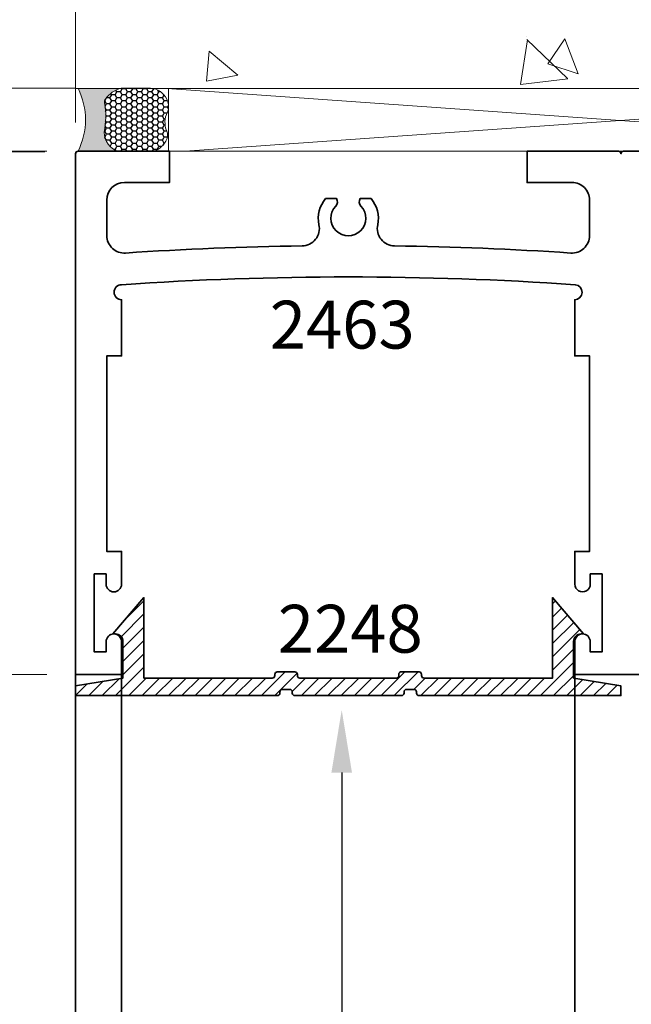
# Model space of a CAD drawing. Units: inches. Extents: x 11149 to 24807, y -8811 to -4237.
# Drawn here: x 11326 to 11328, y -4440 to -4436 of the extents above; entities that cross this region are included whole.
import ezdxf
from ezdxf import colors
from ezdxf.entities.mleader import LeaderData, LeaderLine
from ezdxf.math import Vec2, Vec3

# ---------------------------------------------------------------- set-up
doc = ezdxf.new("R2010")
doc.units = ezdxf.units.IN
doc.header["$LTSCALE"] = 0.5
doc.header["$MEASUREMENT"] = 0
doc.header["$PDSIZE"] = 1
doc.layers.get('Defpoints').update_dxf_attribs({"color": 251, "lineweight": 0})
for name, color, linetype, lineweight in [('By Others', 8, 'Continuous', 5), ('Dimensions', 7, 'Continuous', 13), ('PRLFrame', 134, 'Continuous', 35), ('PRLSetting', 6, 'Continuous', 20), ('Text', 252, 'Continuous', 30)]:
    doc.layers.add(name, color=color, linetype=linetype, lineweight=lineweight)
doc.styles.get("Standard").update_dxf_attribs({"font": 'arial.ttf'})
doc.dimstyles.new('PRL$0', dxfattribs={"dimtxt": 0.125, "dimasz": 0.125, "dimexe": 0.125, "dimexo": 0.0625, "dimgap": 0.0625, "dimtad": 1, "dimdec": 4, "dimzin": 3, "dimdsep": 46, "dimlunit": 4, "dimtxsty": 'Standard', "dimblk": 'ARCHTICK', "dimcen": 0, "dimclrd": 256, "dimclre": 256, "dimclrt": 256, "dimazin": 0, "dimtfac": 1, "dimtdec": 4, "dimtofl": 0, "dimtmove": 0, "dimatfit": 3, "dimfxl": 0.125, "dimtfill": 1, "dimfrac": 2, "dimtolj": 1, "dimtzin": 0, "dimlwd": -1, "dimlwe": -1, "dimarcsym": 0})

# ---------------------------------------------------------------- blocks, each defined once
blk = doc.blocks.new('Dynblock-Sealant3')
at = {"layer": 'PRLSetting', "lineweight": -3}
h = blk.add_hatch(dxfattribs=at)
h.set_pattern_fill('HONEY', color=256, scale=0.1666666666666666)
h.set_pattern_definition([(0, (0, 0), (0.03124999999999999, 0.0180421959121758), [0.02083333333333333, -0.04166666666666666]), (120, (0, 0), (-0.03124999999999998, 0.0180421959121758), [0.02083333333333332, -0.04166666666666664]), (59.99999999999999, (0, 0), (6.938893903907228e-18, 0.03608439182435161), [-0.04166666666666665, 0.02083333333333333])])
h.paths.add_polyline_path([(-0.1583744156338251, 0.2877946912706195, 0.197622861483537), (-0.16362861724856, 0.3109811814396535, 0.1781934081232639), (-0.2561978488301974, 0.375), (-0.4310222997784909, 0.375, 0.09541692369056783), (-0.4671145600077522, 0.3680490913411654, 0.3205653304227348), (-0.5389970698695228, 0.2585547271251669, 0.1070890218518376), (-0.5323692901004599, 0.2329292479413344, -0.2200532177392305), (-0.5286103470211716, 0.1199428811040467, 0.1971983640054528), (-0.5291107394211454, 0.07249129028127838, 0.2294187004762123), (-0.449864203179459, 0), (-0.2402519359384314, 0, 0.3435090603726153), (-0.1562500000000002, 0.113382104053017, -0.0900193469034897)])
at = {"layer": 'PRLSetting'}
h = blk.add_hatch(color=256, dxfattribs=at)
edge = h.paths.add_edge_path()
edge.add_line((0, 0.375), (-0.2561978488290507, 0.375))
edge.add_arc((-0.2968777799687814, 0.2172425456155906), 0.1629179892196556, 35.125767951114085, 75.54049043261023, ccw=False)
edge.add_arc((-0.189187712072453, 0.2930007706581819), 0.0312499999999845, -9.589877105315225, 35.125767951116984, ccw=False)
edge.add_arc((0.3231379503013159, 0.2064404742977786), 0.4883366330377227, 170.4101228946807, 190.9855794753516)
edge.add_arc((-0.2710315728108981, 0.1106123631234368), 0.1148149856163851, -74.4499340415818, 1.3823096407652997, ccw=False)
edge.add_line((-0.2402519359347934, 0), (3.810285420513537e-13, 0))
edge.add_arc((0.3731777901703026, 0.1875), 0.4176337068263481, 153.3231490947053, 206.6768509051579, ccw=False)
blk.add_lwpolyline([(-0.5323692901001777, 0.2329292479407741, -0.1073450320601699), (-0.5389995510668086, 0.2586179536283453, -0.3204104769671941), (-0.467114560007758, 0.3680490913411631, -0.09541692369342575), (-0.4310222997773963, 0.375), (-0.2561978488301975, 0.375, -0.1781934081275193), (-0.1636286172470136, 0.3109811814374552, -0.1976228614784485), (-0.1583744156341709, 0.2877946912685729, 0.09001934690241879), (-0.15625, 0.1133821040530165, -0.3435090603726143), (-0.2402519359384314, 0), (-0.4498642031794589, 0, -0.2294187004830065), (-0.5291107394223218, 0.0724912902842334, -0.1971983639969396), (-0.5286103470207308, 0.1199428811050893, 0.2200532177358061)], format="xyb", close=True, dxfattribs=at)
blk.add_arc((0.3731777901703026, 0.1875), 0.4176337068251677, 153.3231490946955, 206.6768509053045, dxfattribs=at)
blk = doc.blocks.new('_ArchTick')
at = {"color": 0, "linetype": 'ByBlock', "const_width": 0.15}
blk.add_lwpolyline([(-0.5, -0.5), (0.5, 0.5)], dxfattribs=at)
blk = doc.blocks.new('_Open')
at = {"color": 0, "linetype": 'ByBlock', "lineweight": -2}
for p, q in [((-1, 0.1666666666666667), (0, 0)), ((-1, -0.1666666666666667), (0, 0)), ((0, 0), (-1, 0))]:
    blk.add_line(p, q, dxfattribs=at)
blk = doc.blocks.new('*D143')
at = {"layer": 'Defpoints', "color": 0, "transparency": 16777216}
for p in [(11326.09284240116, -4436.45162915561), (11320.23427990307, -4450.210194938929), (11324.37888858861, -4450.210194938929)]:
    blk.add_point(p, dxfattribs=at)
at = {"layer": 'Dimensions', "transparency": 16777216}
for p, q in [((11325.96784240116, -4436.45162915561), (11319.98427990307, -4436.45162915561)), ((11320.23427990307, -4436.45162915561), (11320.23427990307, -4449.960194938929))]:
    blk.add_line(p, q, dxfattribs=at)
at = {"layer": 'Dimensions', "transparency": 16777216, "xscale": 0.25, "yscale": 0.25, "zscale": 0.25}
for name, p, rotation in [('_ArchTick', (11320.23427990307, -4436.45162915561), 90), ('_Open', (11320.23427990307, -4450.210194938929), 270)]:
    blk.add_blockref(name, p, dxfattribs=dict(at, rotation=rotation))
at = {"layer": 'Dimensions', "transparency": 16777216, "insert": (11319.97993133554, -4443.205912047272), "char_height": 0.25, "attachment_point": 5, "rotation": 90, "bg_fill": 3, "box_fill_scale": 1.25, "bg_fill_color": 256, "bg_fill_true_color": 13158600, "bg_fill_transparency": 0}
blk.add_mtext('\\A1;ROUGH OPENING', dxfattribs=at)
blk = doc.blocks.new('*D144')
at = {"layer": 'Defpoints', "color": 0, "transparency": 16777216}
for p in [(11326.09284240116, -4436.45162915561), (11321.61336410695, -4436.705871647928), (11326.08577133335, -4436.705871647928)]:
    blk.add_point(p, dxfattribs=at)
at = {"layer": 'Dimensions', "transparency": 16777216}
for p, q in [((11325.96784240116, -4436.45162915561), (11321.36336410695, -4436.45162915561)), ((11321.61336410695, -4436.45162915561), (11321.61336410695, -4436.705871647928)), ((11321.61336410695, -4436.578750401769), (11320.88995891816, -4436.578509731916)), ((11320.88995891816, -4436.578509731916), (11320.88995891816, -4437.383591587304)), ((11325.96077133335, -4436.705871647928), (11321.36336410695, -4436.705871647928))]:
    blk.add_line(p, q, dxfattribs=at)
at = {"layer": 'Dimensions', "transparency": 16777216, "xscale": 0.25, "yscale": 0.25, "zscale": 0.25}
for p, rotation in [((11321.61336410695, -4436.45162915561), 90), ((11321.61336410695, -4436.705871647928), 270)]:
    blk.add_blockref('_ArchTick', p, dxfattribs=dict(at, rotation=rotation))
at = {"layer": 'Dimensions', "transparency": 16777216, "insert": (11320.63569561665, -4436.981050659613), "char_height": 0.25, "attachment_point": 5, "rotation": 90, "bg_fill": 3, "box_fill_scale": 1.25, "bg_fill_color": 256, "bg_fill_true_color": 13158600, "bg_fill_transparency": 0}
blk.add_mtext('\\A1;1/4"', dxfattribs=at)
blk = doc.blocks.new('*D145')
at = {"layer": 'Defpoints', "color": 0, "transparency": 16777216}
for p in [(11326.09284240117, -4436.702942715738), (11321.61336410695, -4450.210194938929), (11324.37888858861, -4450.210194938929)]:
    blk.add_point(p, dxfattribs=at)
at = {"layer": 'Dimensions', "transparency": 16777216}
for p, q in [((11325.96784240117, -4436.702942715738), (11321.36336410695, -4436.702942715738)), ((11321.61336410695, -4436.702942715738), (11321.61336410695, -4449.960194938929))]:
    blk.add_line(p, q, dxfattribs=at)
at = {"layer": 'Dimensions', "transparency": 16777216, "xscale": 0.25, "yscale": 0.25, "zscale": 0.25}
for name, p, rotation in [('_ArchTick', (11321.61336410695, -4436.702942715738), 90), ('_Open', (11321.61336410695, -4450.210194938929), 270)]:
    blk.add_blockref(name, p, dxfattribs=dict(at, rotation=rotation))
at = {"layer": 'Dimensions', "transparency": 16777216, "insert": (11321.35901553941, -4443.331568827336), "char_height": 0.25, "attachment_point": 5, "rotation": 90, "bg_fill": 3, "box_fill_scale": 1.25, "bg_fill_color": 256, "bg_fill_true_color": 13158600, "bg_fill_transparency": 0}
blk.add_mtext('\\A1;NET FRAME DIMENSION', dxfattribs=at)
blk = doc.blocks.new('*D146')
at = {"layer": 'Defpoints', "color": 0, "transparency": 16777216}
for p in [(11326.09284240117, -4436.702942715738), (11323.00482265447, -4438.792872457483), (11326.09284240117, -4438.792872457483)]:
    blk.add_point(p, dxfattribs=at)
at = {"layer": 'Dimensions', "transparency": 16777216}
for p, q in [((11325.96784240117, -4436.702942715738), (11322.75482265447, -4436.702942715738)), ((11323.00482265447, -4436.702942715738), (11323.00482265447, -4438.792872457483)), ((11325.96784240117, -4438.792872457483), (11322.75482265447, -4438.792872457483))]:
    blk.add_line(p, q, dxfattribs=at)
at = {"layer": 'Dimensions', "transparency": 16777216, "xscale": 0.25, "yscale": 0.25, "zscale": 0.25}
for p, rotation in [((11323.00482265447, -4436.702942715738), 90), ((11323.00482265447, -4438.792872457483), 270)]:
    blk.add_blockref('_ArchTick', p, dxfattribs=dict(at, rotation=rotation))
at = {"layer": 'Dimensions', "transparency": 16777216, "insert": (11322.75055935296, -4437.747907586613), "char_height": 0.25, "attachment_point": 5, "rotation": 90, "bg_fill": 3, "box_fill_scale": 1.25, "bg_fill_color": 256, "bg_fill_true_color": 13158600, "bg_fill_transparency": 0}
blk.add_mtext('\\A1;2 1/16"', dxfattribs=at)
blk = doc.blocks.new('*D148')
at = {"layer": 'Defpoints', "color": 0, "transparency": 16777216}
for p in [(11326.08284240117, -4438.792872457483), (11323.00482265447, -4440.952872457443), (11328.59568261642, -4440.952872457443)]:
    blk.add_point(p, dxfattribs=at)
at = {"layer": 'Dimensions', "transparency": 16777216}
for p, q in [((11325.95784240117, -4438.792872457483), (11322.75482265447, -4438.792872457483)), ((11323.00482265447, -4438.792872457483), (11323.00482265447, -4440.952872457443)), ((11328.47068261642, -4440.952872457443), (11322.75482265447, -4440.952872457443))]:
    blk.add_line(p, q, dxfattribs=at)
at = {"layer": 'Dimensions', "transparency": 16777216, "xscale": 0.25, "yscale": 0.25, "zscale": 0.25}
for p, rotation in [((11323.00482265447, -4438.792872457483), 90), ((11323.00482265447, -4440.952872457443), 270)]:
    blk.add_blockref('_ArchTick', p, dxfattribs=dict(at, rotation=rotation))
at = {"layer": 'Dimensions', "transparency": 16777216, "insert": (11322.75047408694, -4439.872872457466), "char_height": 0.25, "attachment_point": 5, "rotation": 90, "bg_fill": 3, "box_fill_scale": 1.25, "bg_fill_color": 256, "bg_fill_true_color": 13158600, "bg_fill_transparency": 0}
blk.add_mtext('\\A1;2 3/16"', dxfattribs=at)
blk = doc.blocks.new('*D149')
at = {"layer": 'Defpoints', "color": 0, "transparency": 16777216}
for p in [(11326.08284240116, -4432.398361927206), (11326.08284240116, -4436.712942715738), (11330.4394752567, -4436.712942715738)]:
    blk.add_point(p, dxfattribs=at)
at = {"layer": 'Dimensions', "transparency": 16777216}
for p, q in [((11326.08284240116, -4436.587942715738), (11326.08284240116, -4432.148361927206)), ((11330.4394752567, -4436.587942715738), (11330.4394752567, -4432.148361927206)), ((11330.4394752567, -4432.398361927206), (11326.08284240116, -4432.398361927206))]:
    blk.add_line(p, q, dxfattribs=at)
at = {"layer": 'Dimensions', "transparency": 16777216, "xscale": 0.25, "yscale": 0.25, "zscale": 0.25, "rotation": 180}
blk.add_blockref('_ArchTick', (11326.08284240116, -4432.398361927206), dxfattribs=at)
at = {"layer": 'Dimensions', "transparency": 16777216, "xscale": 0.25, "yscale": 0.25, "zscale": 0.25}
blk.add_blockref('_ArchTick', (11330.4394752567, -4432.398361927206), dxfattribs=at)
at = {"layer": 'Dimensions', "transparency": 16777216, "insert": (11328.26115882893, -4432.144013359675), "char_height": 0.25, "attachment_point": 5, "bg_fill": 3, "box_fill_scale": 1.25, "bg_fill_color": 256, "bg_fill_true_color": 13158600, "bg_fill_transparency": 0}
blk.add_mtext('\\A1;4 3/8"', dxfattribs=at)

msp = doc.modelspace()

# ---------------------------------------------------------------- hatches: boundary and pattern name
at = {"layer": 'By Others'}
h = msp.add_hatch(dxfattribs=at)
h.set_pattern_fill('AR-CONC', color=256, scale=0.2, angle=-90.00000000000001)
h.set_pattern_definition([(320, (363.7914803847398, 1184.030168436187), (-0.1255042699651905, -1.434520365201507), [0.15, -1.65]), (265, (363.7914803847398, 1184.030168436187), (1.504384267400024, 0.2775026672259998), [0.12, -1.32]), (10.45144445999999, (363.7810216967391, 1183.910625074187), (1.378879981937259, -1.157017693454224), [0.127480384, -1.402284224]), (316.1842, (364.1914803847394, 1184.030168436187), (-0.3310385615861534, -2.134482661343145), [0.225, -2.475]), (6.63563548999999, (364.1638937707394, 1183.852294946187), (1.948237201549101, -1.869323891348457), [0.191220684, -2.10342752]), (261.18416399, (364.1914803847394, 1184.030168436187), (1.94823720053998, -1.869323890109547), [0.18, -1.980000002]), (291, (364.091480384739, 1183.830168436187), (-0.8052377813306779, -1.193814104236923), [0.15, -1.65]), (236, (364.091480384739, 1183.830168436187), (1.450300090093706, -0.4866306638431637), [0.12, -1.32]), (341.4514447399999, (364.0243772367394, 1183.730683928186), (0.6450623056127075, -1.680444753459942), [0.12748038, -1.402284224]), (307.5, (363.7914803847398, 1184.030168436187), (0.6657877076626231, -0.02431971063458145), [0, -1.303999999999999, 0, -1.339999999999999, 0, -1.324999999999999]), (277.5, (363.7914803847398, 1184.030168436187), (0.7888234237647204, -0.5261390748842973), [0, -0.764, 0, -1.274, 0, -0.505]), (237.5, (363.7914803847398, 1184.476168436187), (-0.04510974346875968, -1.067644872344818), [0, -0.5, 0, -1.56, 0, -2.07]), (227.5, (363.7914803847398, 1184.676168436186), (0.2002099646646353, -1.166372338684772), [0, -0.6499999999999995, 0, -1.035999999999999, 0, -1.469999999999999])])
h.paths.add_polyline_path([(11333.0370494772, -4434.557974712749), (11333.0370494772, -4436.452942715736), (11326.08284240116, -4436.452942715736), (11326.08284240116, -4436.45162915561), (11324.41916948343, -4436.45162915561), (11324.41916948343, -4434.557974712749)])
at = {"layer": 'PRLFrame'}
h = msp.add_hatch(dxfattribs=at)
h.set_pattern_fill('ANSI31', color=256, scale=0.3)
h.set_pattern_definition([(45, (1187.117356099565, 576.4453242605841), (-0.02651650429449553, 0.02651650429449553), [])])
edge = h.paths.add_edge_path()
edge.add_line((11326.35632460499, -4438.807061221656), (11326.59632460499, -4438.807061221656))
edge.add_line((11326.59632460499, -4438.807061221656), (11326.59632460499, -4438.807061240126))
edge.add_line((11326.59632460499, -4438.807061240126), (11326.78532461086, -4438.807061240126))
edge.add_line((11326.78532461086, -4438.807061240126), (11326.78532461086, -4438.807061221656))
edge.add_line((11326.78532461086, -4438.807061221656), (11326.86880235511, -4438.807061221656))
edge.add_arc((11326.86880235511, -4438.797061221656), 0.01000000000021828, 270, 360)
edge.add_line((11326.87880235511, -4438.797061221656), (11326.87880235511, -4438.792061221657))
edge.add_arc((11326.88880235511, -4438.792061221657), 0.01000000000021828, 90, 180, ccw=False)
edge.add_line((11326.88880235511, -4438.782061221656), (11326.95880235511, -4438.782061221656))
edge.add_arc((11326.95880235511, -4438.792061221658), 0.01000000000112777, 5.211006737226853e-09, 90, ccw=False)
edge.add_line((11326.96880235511, -4438.792061221657), (11326.96880235511, -4438.797061221656))
edge.add_arc((11326.97880235511, -4438.797061221657), 0.01000000000021828, 179.999999994789, 269.9999999895779)
edge.add_line((11326.97880235511, -4438.807061221656), (11327.36484686661, -4438.807061221656))
edge.add_arc((11327.36484686661, -4438.797061221656), 0.01000000000021828, 269.9999999895779, 360)
edge.add_line((11327.37484686661, -4438.797061221656), (11327.37484686661, -4438.788554308763))
edge.add_arc((11327.38421177782, -4438.792061221657), 0.01000000000027582, 90, 159.4703967188192, ccw=False)
edge.add_line((11327.38421177782, -4438.782061221656), (11327.45484686661, -4438.782061221656))
edge.add_arc((11327.45484686661, -4438.792061221656), 0.009999999999308784, -5.211006737226853e-09, 89.99999998957799, ccw=False)
edge.add_line((11327.46484686661, -4438.792061221657), (11327.46484686661, -4438.797061221656))
edge.add_arc((11327.47484686661, -4438.797061221656), 0.01000000000021828, 180, 270)
edge.add_line((11327.47484686661, -4438.807061221656), (11327.55832461086, -4438.807061221656))
edge.add_line((11327.55832461086, -4438.807061221656), (11327.55832461086, -4438.807061240126))
edge.add_line((11327.55832461086, -4438.807061240126), (11327.74732460498, -4438.807061240126))
edge.add_line((11327.74732460498, -4438.807061240126), (11327.74732460498, -4438.807061221656))
edge.add_line((11327.74732460498, -4438.807061221656), (11327.9879750775, -4438.807061221656))
edge.add_line((11327.9879750775, -4438.807061221656), (11327.9879750775, -4438.485667064369))
edge.add_line((11327.9879750775, -4438.485667064369), (11328.1119750775, -4438.630872457481))
edge.add_line((11328.1119750775, -4438.630872457481), (11328.1019750775, -4438.630872457481))
edge.add_arc((11328.1019750775, -4438.660872457481), 0.02999999999974534, 90, 179.999999998263)
edge.add_line((11328.0719750775, -4438.66087245748), (11328.0719750775, -4438.807061240126))
edge.add_line((11328.0719750775, -4438.807061240126), (11328.07297518891, -4438.807061240126))
edge.add_line((11328.07297518891, -4438.807061240126), (11328.2614750775, -4438.838311221656))
edge.add_line((11328.2614750775, -4438.838311221656), (11328.2614750775, -4438.877061221656))
edge.add_line((11328.2614750775, -4438.877061221656), (11327.45484686661, -4438.877061221656))
edge.add_arc((11327.45484686661, -4438.867061221655), 0.01000000000112777, 180.000000005211, 270.000000010422, ccw=False)
edge.add_line((11327.44484686661, -4438.867061221656), (11327.44484686661, -4438.862061221656))
edge.add_arc((11327.43484686661, -4438.862061221655), 0.00999999999839929, 359.999999994789, 450)
edge.add_line((11327.43484686661, -4438.852061221656), (11327.40484686661, -4438.852061221656))
edge.add_arc((11327.40484686661, -4438.862061221656), 0.01000000000021828, 89.99999998957796, 180)
edge.add_line((11327.39484686661, -4438.862061221656), (11327.39484686661, -4438.867061221656))
edge.add_arc((11327.38484686661, -4438.867061221656), 0.01000000000021828, -90, 0, ccw=False)
edge.add_line((11327.38484686661, -4438.877061221656), (11327.17214984124, -4438.877061221656))
edge.add_line((11327.17214984124, -4438.877061221656), (11326.95880235511, -4438.877061221656))
edge.add_arc((11326.95880235511, -4438.867061221657), 0.00999999999839929, 180, 270, ccw=False)
edge.add_line((11326.94880235511, -4438.867061221657), (11326.94880235511, -4438.862061221656))
edge.add_arc((11326.93880235511, -4438.862061221656), 0.01000000000021828, 0, 90)
edge.add_line((11326.93880235511, -4438.852061221656), (11326.90880235511, -4438.852061221656))
edge.add_arc((11326.90880235511, -4438.862061221656), 0.01000000000021828, 90, 180)
edge.add_line((11326.89880235511, -4438.862061221656), (11326.89880235511, -4438.870568134549))
edge.add_arc((11326.8894374439, -4438.867061221657), 0.009999999999956866, 270, 339.47039672369925, ccw=False)
edge.add_line((11326.8894374439, -4438.877061221656), (11326.08282460499, -4438.877061221656))
edge.add_line((11326.08282460499, -4438.877061221656), (11326.08282460499, -4438.838311221656))
edge.add_line((11326.08282460499, -4438.838311221656), (11326.27232460499, -4438.806895439164))
edge.add_line((11326.27232460499, -4438.806895439164), (11326.27232460499, -4438.66087245748))
edge.add_arc((11326.24232460499, -4438.660872457481), 0.03000000000065484, 1.737006929998693e-09, 90)
edge.add_line((11326.24232460499, -4438.630872457481), (11326.23232460499, -4438.630872457481))
edge.add_line((11326.23232460499, -4438.630872457481), (11326.35632460499, -4438.485667064369))
edge.add_line((11326.35632460499, -4438.485667064369), (11326.35632460499, -4438.807061221656))

# ---------------------------------------------------------------- linework, layer by layer
at = {"layer": 'By Others'}
msp.add_lwpolyline([(11333.0370494772, -4434.557974712749), (11333.0370494772, -4436.452942715736), (11326.08284240116, -4436.452942715736), (11326.08284240116, -4436.45162915561), (11324.41916948343, -4436.45162915561), (11324.41916948343, -4434.557974712749), (11333.0370494772, -4434.557974712749)], dxfattribs=at)
at = {"layer": 'PRLFrame'}
for p, q in [((11326.08284240116, -4438.792872457481), (11326.08284240116, -4450.210194938927)), ((11326.08284240116, -4450.210194938927), (11326.08284240116, -4438.792872457481)), ((11326.26685138885, -4450.210194938927), (11326.26685138885, -4438.792872457481)), ((11328.07685138885, -4450.210194938927), (11328.07685138885, -4438.792872457481))]:
    msp.add_line(p, q, dxfattribs=at)
msp.add_lwpolyline([(11328.44516781662, -4438.792872457481), (11328.26115882893, -4438.792872457481), (11328.07685138885, -4438.792872457481), (11328.07685138885, -4438.661872457482, -1), (11328.13885138885, -4438.661872457482), (11328.13885138885, -4438.702872457481), (11328.18585138885, -4438.702872457481), (11328.18585138885, -4438.390872457481), (11328.13885138885, -4438.390872457481), (11328.13885138885, -4438.431872457482, -1), (11328.07685138885, -4438.43187245748), (11328.07685138885, -4438.390872457481), (11328.07685138885, -4438.300872457481), (11328.13585138885, -4438.300872457481), (11328.13585138885, -4437.520366380955), (11328.07685138885, -4437.520366380955), (11328.07685138885, -4437.29590724324, 0.9423752657699254), (11328.07890171372, -4437.236047871065, 0.03425379650274804), (11326.26685138885, -4437.235907243241, 1), (11326.26685138885, -4437.29590724324), (11326.26685138885, -4437.520366380955), (11326.20785138885, -4437.520366380955), (11326.20785138885, -4438.300872457481), (11326.26685138885, -4438.300872457481), (11326.26685138885, -4438.390872457481), (11326.26685138885, -4438.43187245748, -1), (11326.20485138885, -4438.43187245748), (11326.20485138885, -4438.390872457481), (11326.15785138885, -4438.390872457481), (11326.15785138885, -4438.702872457481), (11326.20485138885, -4438.702872457481), (11326.20485138885, -4438.661872457482, -1), (11326.26685138885, -4438.661872457482), (11326.26685138885, -4438.792872457481), (11326.08284240116, -4438.792872457481), (11326.08284240116, -4436.712942715738, -0.4142135623730523), (11326.09284240116, -4436.702942715738), (11326.45784240116, -4436.702942715738), (11326.45784240116, -4436.827942715738), (11326.27785138885, -4436.827942715738, 0.4142135623730734), (11326.20785138885, -4436.897942715739), (11326.20785138885, -4437.039718716907, 0.4338540868403902), (11326.28250913037, -4437.10956358389, -0.01320501484370688), (11326.9877932185, -4437.081210102633, 0.4741698050663934), (11327.05523163731, -4436.996346844515, -0.236203093706985), (11327.08178333448, -4436.892294913818), (11327.12528884853, -4436.892294913823, -0.3382016006016078), (11327.1219210349, -4436.922456320664, 2.341209861848206), (11327.22306470071, -4436.922456320664, -0.3382016006016083), (11327.21969688708, -4436.892294913823), (11327.26320240113, -4436.892294913818, -0.2362282248010637), (11327.2897516707, -4436.996358009048, 0.4741698050663437), (11327.35718200923, -4437.081227687713, -0.0131812077591798), (11328.06119364732, -4437.10956358389, 0.433854086840352), (11328.13585138885, -4437.039718716907), (11328.13585138885, -4436.897942715739, 0.4142135623730988), (11328.06585138885, -4436.827942715738), (11327.88615882893, -4436.827942715738), (11327.88615882893, -4436.702942715738), (11328.25115882893, -4436.702942715738, -0.414213562368784), (11328.26115882893, -4436.712942715738, -0.4142135623770684), (11328.27115882893, -4436.702942715738), (11328.63615882893, -4436.702942715738)], format="xyb", dxfattribs=at)
msp.add_lwpolyline([(11326.35632460499, -4438.807061221656), (11326.59632460499, -4438.807061221656), (11326.59632460499, -4438.807061240126), (11326.78532461086, -4438.807061240126), (11326.78532461086, -4438.807061221656), (11326.86880235511, -4438.807061221656, 0.4142135623775695), (11326.87880235511, -4438.797061221656), (11326.87880235511, -4438.792061221657, -0.4142135623730951), (11326.88880235511, -4438.782061221656), (11326.95880235511, -4438.782061221656, -0.4142135623687248), (11326.96880235511, -4438.792061221657), (11326.96880235511, -4438.797061221656, 0.4142135623704937), (11326.97880235511, -4438.807061221656), (11326.97880235511, -4438.807061221656, 0.0002965640507052418), (11326.97880235511, -4438.807061221656), (11327.36484686661, -4438.807061221656, 0.4142135623734072), (11327.37484686661, -4438.797061221656), (11327.37484686661, -4438.788554308763, -0.3127600765208332), (11327.38421177782, -4438.782061221656), (11327.45484686661, -4438.782061221656, -0.4142135623703895), (11327.46484686661, -4438.792061221657), (11327.46484686661, -4438.797061221656, 0.4142135623686205), (11327.47484686661, -4438.807061221656), (11327.55832461086, -4438.807061221656), (11327.55832461086, -4438.807061240126), (11327.74732460498, -4438.807061240126), (11327.74732460498, -4438.807061221656), (11327.9879750775, -4438.807061221656), (11327.9879750775, -4438.485667064369), (11328.1119750775, -4438.630872457481), (11328.1019750775, -4438.630872457481, 0.4142135623730951), (11328.0719750775, -4438.66087245748), (11328.0719750775, -4438.807061240126), (11328.07297518891, -4438.807061240126), (11328.2614750775, -4438.838311221656), (11328.2614750775, -4438.877061221656), (11327.45484686661, -4438.877061221656, -0.4142135623730951), (11327.44484686661, -4438.867061221656), (11327.44484686661, -4438.862061221656, 0.4142135623730951), (11327.43484686661, -4438.852061221656), (11327.40484686661, -4438.852061221656, 0.4142135623730951), (11327.39484686661, -4438.862061221656), (11327.39484686661, -4438.867061221656, -0.4142135623727828), (11327.38484686661, -4438.877061221656), (11327.17214984124, -4438.877061221656), (11326.95880235511, -4438.877061221656, -0.4142135623703895), (11326.94880235511, -4438.867061221657), (11326.94880235511, -4438.862061221656, 0.4142135623686205), (11326.93880235511, -4438.852061221656), (11326.90880235511, -4438.852061221656, 0.4142135623730951), (11326.89880235511, -4438.862061221656), (11326.89880235511, -4438.870568134549, -0.3127600765420047), (11326.8894374439, -4438.877061221656), (11326.08282460499, -4438.877061221656), (11326.08282460499, -4438.838311221656), (11326.27232460499, -4438.806895439164), (11326.27232460499, -4438.66087245748, 0.4142135623730951), (11326.24232460499, -4438.630872457481), (11326.23232460499, -4438.630872457481), (11326.35632460499, -4438.485667064369)], format="xyb", close=True, dxfattribs=at)
at = {"layer": 'PRLSetting'}
for p, q in [((11330.00099255241, -4436.702942715738), (11326.44899314178, -4436.452942715736)), ((11326.5213298253, -4436.702942715738), (11330.06845286239, -4436.45328592902))]:
    msp.add_line(p, q, dxfattribs=at)
msp.add_lwpolyline([(11330.06845286239, -4436.702942715738), (11330.06845286239, -4436.452942715736), (11326.45388621578, -4436.452942715736), (11326.45388621578, -4436.702942715738)], close=True, dxfattribs=at)

# ---------------------------------------------------------------- block references
at = {"layer": 'PRLSetting', "xscale": -0.6701694936796081, "yscale": 0.6701694936796081, "zscale": 0.6701694936796081}
msp.add_blockref('Dynblock-Sealant3', (11326.09284240116, -4436.702942715738), dxfattribs=at)

# ---------------------------------------------------------------- texts
at = {"layer": 'Text', "lineweight": -3}
for s, p in [('2463', (11326.8587247526, -4437.491143436946)), ('2248', (11326.89085757864, -4438.705531792988))]:
    msp.add_text(s, height=0.1910968739306079, dxfattribs=at).set_placement(p)

# ---------------------------------------------------------------- leaders
at = {"layer": 'Text'}
ml = msp.add_multileader_mtext('Standard', dxfattribs=at)
ml.set_content('{\\f@Arial Unicode MS|b0|i0|c0|p34;SEALANT & BACKER ROD / SHIM\\P(AS REQUIRED)}', color=256)
ml.set_leader_properties()
ml.build(insert=Vec2(0, 0))
ml.multileader.update_dxf_attribs({"dogleg_length": 0.2039590759959961, "arrow_head_size": 0.25, "scale": 2})
ctx = ml.context
ctx.base_point, ctx.scale, ctx.char_height, ctx.arrow_head_size, ctx.landing_gap_size, ctx.plane_origin = Vec3(11311.87311134742, -4438.016132265472), 2, 0.25, 0.25, 0.125, Vec3(11309.71621061852, -4438.598505574464)
notes = []
notes.append((ctx, [(0, (1, 1, 0), (11308.90800658287, -4438.016132265472), (1, 0), 2.96510476454577, [(0, [(11308.90777365405, -4436.607940688108)], 0, [])])]))
ctx.mtext.insert, ctx.mtext.width, ctx.mtext.flow_direction = Vec3(11311.99811134742, -4437.862312347327), 7.846600085882528, 5
ml = msp.add_multileader_mtext('Standard', dxfattribs=at)
ml.set_content('\\A1;{\\f@Arial Unicode MS|b0|i0|c0|p34;2-3/16" WIDE BEAUTY CAP\\P6063-T5 ALUMINUM \\PWITH  628 / CLEAR ANODIZED FINISH}', color=256)
ml.set_leader_properties()
ml.build(insert=Vec2(0, 0))
ml.multileader.update_dxf_attribs({"dogleg_length": 0.2039590759959961, "arrow_head_size": 0.25, "scale": 2})
ctx = ml.context
ctx.base_point, ctx.scale, ctx.char_height, ctx.arrow_head_size, ctx.landing_gap_size, ctx.plane_origin = Vec3(11333.19272037228, -4443.726123369652), 2, 0.25, 0.25, 0.125, Vec3(11331.16416264868, -4443.681204634319)
notes.append((ctx, [(0, (1, 1, 0), (11327.14595433081, -4443.726123369652), (1, 0), 6.046766041467065, [(0, [(11327.14601787835, -4438.934428911005)], 0, [])])]))
ctx.mtext.insert, ctx.mtext.width, ctx.mtext.flow_direction = Vec3(11333.31772037228, -4443.598991718902), 5.839385461998972, 5
for ctx, leaders in notes:
    for number, flags, end, landing, length, lines in leaders:
        leader = LeaderData()
        leader.index, (leader.has_last_leader_line, leader.has_dogleg_vector, leader.attachment_direction) = number, flags
        leader.last_leader_point, leader.dogleg_vector, leader.dogleg_length = Vec3(end), Vec3(landing), length
        for number, points, colour, breaks in lines:
            line = LeaderLine()
            line.index, line.vertices, line.color, line.breaks = number, Vec3.list(points), colors.encode_raw_color(colour), breaks
            leader.lines.append(line)
        ctx.leaders.append(leader)

# ---------------------------------------------------------------- next in the draw order: dimensions: what is measured, and where the dimension line sits
at = {"layer": 'Dimensions'}
dim = msp.add_linear_dim(base=(11320.23427990307, -4450.210194938929), p1=(11326.09284240116, -4436.451629155608), p2=(11324.3788885886, -4450.210194938927), angle=270, text='ROUGH OPENING', dimstyle='PRL$0', override={"dimblk1": 'ArchTick', "dimblk2": 'Open', "dimsah": 1, "dimse2": 1}, dxfattribs=at)
dim.commit()
dim.dimension.update_dxf_attribs({"geometry": '*D143', "text_midpoint": (11319.97993133554, -4443.205912047272)})

# ---------------------------------------------------------------- next in the draw order: dimensions: what is measured, and where the dimension line sits
dim = msp.add_linear_dim(base=(11321.61336410695, -4436.705871647928), p1=(11326.09284240116, -4436.451629155608), p2=(11326.08577133335, -4436.705871647926), angle=90, dimstyle='PRL$0', dxfattribs=at)
dim.commit()
dim.dimension.update_dxf_attribs({"geometry": '*D144', "text_midpoint": (11320.88995891815, -4436.703509731919), "dimtype": 160})

# ---------------------------------------------------------------- next in the draw order: dimensions: what is measured, and where the dimension line sits
dim = msp.add_linear_dim(base=(11321.61336410695, -4450.210194938929), p1=(11326.09284240116, -4436.702942715736), p2=(11324.3788885886, -4450.210194938927), angle=270, text='NET FRAME DIMENSION', dimstyle='PRL$0', override={"dimblk1": 'ArchTick', "dimblk2": 'Open', "dimsah": 1, "dimse2": 1}, dxfattribs=at)
dim.commit()
dim.dimension.update_dxf_attribs({"geometry": '*D145', "text_midpoint": (11321.35901553941, -4443.331568827336)})

# ---------------------------------------------------------------- next in the draw order: dimensions: what is measured, and where the dimension line sits
dim = msp.add_linear_dim(base=(11323.00482265447, -4438.792872457483), p1=(11326.09284240116, -4436.702942715736), p2=(11326.09284240116, -4438.792872457481), angle=90, dimstyle='PRL$0', dxfattribs=at)
dim.commit()
dim.dimension.update_dxf_attribs({"geometry": '*D146', "text_midpoint": (11322.75055935296, -4437.747907586613)})

# ---------------------------------------------------------------- next in the draw order: dimensions: what is measured, and where the dimension line sits
dim = msp.add_linear_dim(base=(11326.08284240116, -4432.398361927206), p1=(11330.4394752567, -4436.712942715738), p2=(11326.08284240116, -4436.712942715738), dimstyle='PRL$0', dxfattribs=at)
dim.commit()
dim.dimension.update_dxf_attribs({"geometry": '*D149', "text_midpoint": (11328.26115882893, -4432.144013359675)})
dim = msp.add_linear_dim(base=(11323.00482265447, -4440.952872457443), p1=(11326.08284240116, -4438.792872457481), p2=(11328.59568261642, -4440.952872457441), angle=90, dimstyle='PRL$0', dxfattribs=at)
dim.commit()
dim.dimension.update_dxf_attribs({"geometry": '*D148', "text_midpoint": (11322.75047408694, -4439.872872457466)})

doc.saveas('drawing.dxf')
